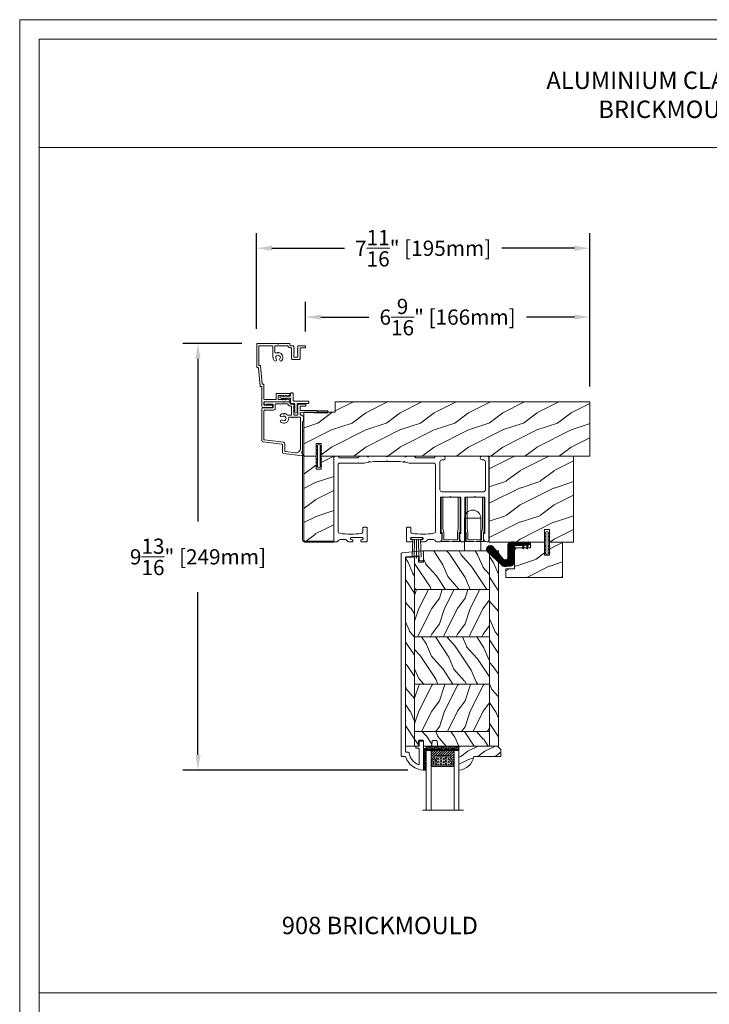
# Model space of a CAD drawing. Units: millimetres. Extents: x 130 to 570, y -34 to 173.
# Drawn here: x 200 to 216, y -15 to 8 of the extents above; entities that cross this region are included whole.
import ezdxf

# ---------------------------------------------------------------- set-up
doc = ezdxf.new("R2010")
doc.units = ezdxf.units.MM
doc.header["$MEASUREMENT"] = 0
doc.layers.get('0').update_dxf_attribs({"lineweight": 18})
doc.styles.add('Cotes', font='arial.ttf')
doc.dimstyles.new('1-1', dxfattribs={"dimscale": 0.03937, "dimtxt": 7, "dimasz": 7, "dimexe": 7, "dimexo": 7, "dimgap": 7, "dimtad": 0, "dimtih": 1, "dimtoh": 1, "dimzin": 0, "dimdsep": 46, "dimtxsty": 'Cotes', "dimcen": 0, "dimadec": 0, "dimazin": 0, "dimtfac": 1, "dimtofl": 0, "dimtmove": 0, "dimatfit": 3, "dimfxl": 0, "dimtolj": 1, "dimtzin": 0, "dimarcsym": 0})
pattern_1 = [(216.8699, (-523.9783, 12.7808), (44.999999, 30.000002), [7.5, -67.5]), (206.5651, (-514.978, 8.281), (-14.99999, -15.00002), [16.7705, -16.7705]), (198.4349, (-514.9783, 0.781), (-30.000007, -14.999976), [9.48684, -37.94733])]
pattern_2 = [(336.87, (-15.9904, -2.3038), (-48.48076, 23.97114), [7.5, -67.5]), (326.565, (-16.593, 7.7404), (20.4904, -5.49036), [16.7705, -16.7705]), (318.435, (-10.098, 11.4904), (27.99036, -18.48078), [9.4868, -37.9473])]

# ---------------------------------------------------------------- blocks, each defined once
blk = doc.blocks.new('D-072')
for points in [[(-0.71, 5.89, 1), (-0.54, 5.43), (0, 5.62), (0, 6.15)], [(2.11, 5.89, -1), (1.94, 5.43), (1.4, 5.62), (1.4, 6.15)], [(-0.71, 3.89, 1), (-0.54, 3.43), (0, 3.62), (0, 4.15)], [(-0.71, 1.89, 1), (-0.54, 1.43), (0, 1.62), (0, 2.15)], [(2.11, 3.89, -1), (1.94, 3.43), (1.4, 3.62), (1.4, 4.15)], [(2.11, 1.89, -1), (1.94, 1.43), (1.4, 1.62), (1.4, 2.15)], [(-0.71, -1.89, -1), (-0.54, -1.43), (0, -1.62), (0, -2.15)], [(-0.71, -3.89, -1), (-0.54, -3.43), (0, -3.62), (0, -4.15)], [(-0.71, -5.89, -1), (-0.54, -5.43), (0, -5.62), (0, -6.15)], [(2.11, -1.89, 1), (1.94, -1.43), (1.4, -1.62), (1.4, -2.15)], [(2.11, -3.89, 1), (1.94, -3.43), (1.4, -3.62), (1.4, -4.15)], [(2.11, -5.89, 1), (1.94, -5.43), (1.4, -5.62), (1.4, -6.15)]]:
    blk.add_hatch(color=256).paths.add_polyline_path(points)
for points in [[(0, 6.15), (-0.71, 5.89, 1), (-0.54, 5.43), (0, 5.62)], [(1.4, 5.62), (1.94, 5.43, 1), (2.11, 5.89), (1.4, 6.15)], [(0, 4.15), (-0.71, 3.89, 1), (-0.54, 3.43), (0, 3.62)], [(0, 2.15), (-0.71, 1.89, 1), (-0.54, 1.43), (0, 1.62)], [(1.4, 3.62), (1.94, 3.43, 1), (2.11, 3.89), (1.4, 4.15)], [(1.4, 1.62), (1.94, 1.43, 1), (2.11, 1.89), (1.4, 2.15)], [(0, -2.15), (-0.71, -1.89, -1), (-0.54, -1.43), (0, -1.62)], [(0, -4.15), (-0.71, -3.89, -1), (-0.54, -3.43), (0, -3.62)], [(0, -6.15), (-0.71, -5.89, -1), (-0.54, -5.43), (0, -5.62)], [(1.4, -1.62), (1.94, -1.43, -1), (2.11, -1.89), (1.4, -2.15)], [(1.4, -3.62), (1.94, -3.43, -1), (2.11, -3.89), (1.4, -4.15)], [(1.4, -5.62), (1.94, -5.43, -1), (2.11, -5.89), (1.4, -6.15)]]:
    blk.add_lwpolyline(points, format="xyb")
blk.add_lwpolyline([(1.4, -6.15, -1), (0, -6.15), (0, 6.15, -1), (1.4, 6.15)], format="xyb", close=True)
blk = doc.blocks.new('PB-011')
at = {"lineweight": 15}
blk.add_lwpolyline([(67.09, -13, 0.431265), (67.39, -12.68, 0.303188), (59.8, -2.63, -0.319055), (59.46, -2.15), (59.46, -0.5, 0.414214), (58.96, 0), (-58.96, 0, 0.388879), (-59.46, -0.46), (-60.51, -12.46, 0.440011), (-60.01, -13), (-55.31, -13, 0.414214), (-54.81, -12.5), (-54.81, -11, 0.414214), (-55.31, -10.5), (-57.28, -10.5, -0.440011), (-57.78, -9.96), (-57.17, -2.96, -0.388879), (-56.67, -2.5), (56.46, -2.5, -0.414214), (56.96, -3), (56.96, -4.1, 0.370863), (57.39, -4.59, -0.257712), (64.17, -9.8, -0.540622), (63.71, -10.5), (55.15, -10.5, -0.414214), (54.65, -10), (54.65, -9, 0.414214), (54.15, -8.5), (53.95, -8.5, 0.414214), (53.45, -9), (53.45, -10, -0.414214), (52.95, -10.5), (50.95, -10.5, 0.414214), (50.45, -11), (50.45, -12.5, 0.414214), (50.95, -13)], format="xyb", close=True, dxfattribs=at).dxf.unprotected_set("ltscale", 0)
blk = doc.blocks.new('PB-024')
h = blk.add_hatch()
h.set_pattern_fill('WOOD1', color=256, scale=15, angle=120, style=0, pattern_type=2)
h.set_pattern_definition([(336.8699, (214.3102, 7.977), (-48.480763, 23.97114), [7.5, -67.5]), (326.565, (213.7073, 18.021), (20.4904, -5.49036), [16.7705, -16.7705]), (318.435, (220.2025, 21.771), (27.99036, -18.48078), [9.4868, -37.9473])])
h.paths.add_polyline_path([(114, 0), (0, 0), (0, -5.25), (114, -5.25)])
h = blk.add_hatch()
h.set_pattern_fill('WOOD1', color=256, scale=15, angle=120, style=0, pattern_type=2)
h.set_pattern_definition(pattern_2)
edge = h.paths.add_edge_path()
edge.add_line((8.6, -5.25), (0, -5.25))
edge.add_line((0, -5.25), (0, -35.07))
edge.add_arc((0.5, -35.07), 0.5, 180, 270)
edge.add_line((0.5, -35.57), (2.8, -35.77))
edge.add_arc((2.8, -36.27), 0.5, 0, 90, ccw=False)
edge.add_line((3.3, -36.27), (3.3, -38.27))
edge.add_arc((2.8, -38.27), 0.5, -80.06052, 0, ccw=False)
edge.add_line((2.89, -38.76), (0.41, -38.98))
edge.add_arc((0.5, -39.47), 0.5, 99.93948, 180)
edge.add_line((0, -39.47), (0, -43.75))
edge.add_line((0, -43.75), (2.87, -43.75))
edge.add_arc((2.87, -44.25), 0.5, 0, 90, ccw=False)
edge.add_line((3.37, -44.25), (3.37, -46.25))
edge.add_arc((2.87, -46.25), 0.5, 270, 360, ccw=False)
edge.add_line((2.87, -46.75), (0, -46.75))
edge.add_line((0, -46.75), (0, -48.95))
edge.add_line((0, -48.95), (8.6, -48.95))
edge.add_line((8.6, -48.95), (8.6, -5.25))
h = blk.add_hatch()
h.set_pattern_fill('WOOD1', color=256, scale=15, style=0, pattern_type=2)
h.set_pattern_definition(pattern_1)
h.paths.add_polyline_path([(36.2, -5.25), (8.6, -5.25), (8.6, -48.95), (36.2, -48.95)])
h = blk.add_hatch()
h.set_pattern_fill('WOOD1', color=256, scale=15, angle=120, style=0, pattern_type=2)
h.set_pattern_definition([(336.8699, (-95.1175, -147.6924), (-48.480763, 23.97114), [7.5, -67.5]), (326.565, (-95.7204, -137.648), (20.4904, -5.49036), [16.7705, -16.7705]), (318.435, (-89.225, -133.898), (27.99036, -18.48078), [9.48684, -37.9473])])
h.paths.add_polyline_path([(114, -5.25), (91.4, -5.25), (91.4, -48.95), (110.38, -48.95), (110.57, -46.75), (107.27, -46.75), (107.27, -43.75), (114, -43.75)])
h.paths.add_polyline_path([(63.8, -5.25), (36.2, -5.25), (36.2, -48.95), (63.8, -48.95)])
h = blk.add_hatch()
h.set_pattern_fill('WOOD1', color=256, scale=15, style=0, pattern_type=2)
h.set_pattern_definition(pattern_1)
h.paths.add_polyline_path([(91.4, -5.25), (63.8, -5.25), (63.8, -48.95), (91.4, -48.95)])
h = blk.add_hatch()
h.set_pattern_fill('WOOD1', color=256, scale=15, angle=120, style=0, pattern_type=2)
h.set_pattern_definition(pattern_2)
h.paths.add_polyline_path([(109.46, -54.2, 0.414162), (109.96, -53.7), (110.38, -48.95), (0, -48.95), (0, -54.2)])
for p, q in [((8.6, -5.25), (8.6, -48.95)), ((36.2, -5.25), (36.2, -48.95)), ((63.8, -5.25), (63.8, -48.95)), ((91.4, -5.25), (91.4, -48.95)), ((0, -48.95), (110.38, -48.95))]:
    blk.add_line(p, q)
blk.add_lwpolyline([(114, -5.25), (114, 0), (0, 0), (0, -5.25)], close=True)
blk.add_lwpolyline([(3.37, -44.25, 0.414214), (2.87, -43.75), (0, -43.75), (0, -39.47, -0.414214), (0.5, -38.97), (2.8, -38.77, 0.414214), (3.3, -38.27), (3.3, -36.27, 0.414214), (2.8, -35.77), (0.5, -35.57, -0.414214), (0, -35.07), (0, -5.25), (114, -5.25), (114, -43.75), (107.27, -43.75), (107.27, -46.75), (110.57, -46.75), (109.96, -53.7, -0.414337), (109.46, -54.2), (0, -54.2), (0, -46.75), (2.87, -46.75, 0.414214), (3.37, -46.25)], format="xyb", close=True)
blk = doc.blocks.new('FS-002 - Rec')
h = blk.add_hatch()
h.set_pattern_fill('WOOD1', color=256, scale=20, angle=180, style=0, pattern_type=2)
h.set_pattern_definition([(36.87, (-8.3, -51.75), (-60, -40), [10, -90]), (26.565, (-20.3, -45.75), (20, 20.00003), [22.3607, -22.3607]), (18.435, (-20.3, -35.75), (40, 19.99997), [12.6491, -50.5964])])
h.paths.add_polyline_path([(-148.7, 0), (-148.7, -6), (-167, -6), (-167, -31.75), (-159.75, -31.75), (-159.75, -24.25), (-156.75, -24.25), (-156.75, -31.75), (-0.3, -31.75), (-0.3, 0)])
for p, q in [((0, 0), (-148.7, 0)), ((-148.7, 0), (-148.7, -6)), ((0, -31.75), (0, 0)), ((-148.7, -6), (-167, -6)), ((-167, -6), (-167, -31.75)), ((-159.75, -31.75), (-159.75, -24.25)), ((-159.75, -24.25), (-156.75, -24.25)), ((-156.75, -24.25), (-156.75, -31.75)), ((-167, -31.75), (-159.75, -31.75)), ((-156.75, -31.75), (0, -31.75))]:
    blk.add_line(p, q)
blk = doc.blocks.new('Rec Front Board')
blk.add_lwpolyline([(17.5, -64.35), (17.5, -65), (0.5, -65, -0.414214), (-0.65, -63.85), (-0.65, 0), (0, 0), (0, -63.85, 0.414214), (0.5, -64.35)], format="xyb", close=True)
blk = doc.blocks.new('FS-009')
blk.add_blockref('Rec Front Board', (117.45, 154.78))
blk = doc.blocks.new('FS-008')
h = blk.add_hatch()
h.set_pattern_fill('WOOD1', color=256, scale=20, angle=180, style=0, pattern_type=2)
h.set_pattern_definition([(36.87, (2.25, -2.5), (-60, -40), [10, -90]), (26.565, (-9.75, 3.5), (20, 20), [22.3607, -22.3607]), (18.435, (-9.75, 13.5), (40, 19.99997), [12.649, -50.5964])])
h.paths.add_polyline_path([(3, 0), (3, -7.5), (0, -7.5), (0, 0), (-7.25, 0), (-7.25, -49.5), (10.25, -49.5), (10.25, 0)])
blk.add_lwpolyline([(10.25, 0), (3, 0), (3, -7.5), (0, -7.5), (0, 0), (-7.25, 0), (-7.25, -49.5), (10.25, -49.5)], close=True)
blk = doc.blocks.new('V-004')
h = blk.add_hatch()
h.set_pattern_fill('EXM', color=256, scale=4, style=0, pattern_type=2)
h.set_pattern_definition([(153.435, (-25.4281, -37.6341), (3.999997, -4.000005), [0.89443, -8.04984]), (26.565, (-28.2281, -37.9141), (3.999997, 4.000005), [0.89443, -8.04984]), (0, (-27.428, -37.514), (4, 4), [0.8, -3.2]), (333.435, (-26.6281, -37.5141), (-3.999997, 4.000005), [0.89443, -8.04984]), (206.565, (-25.8281, -37.9141), (-3.999997, -4.000005), [0.89443, -8.04984]), (180, (-26.628, -38.314), (-4, -4), [0.8, -3.2]), (153.435, (-27.4281, -38.3141), (3.999997, -4.000005), [0.89443, -8.04984]), (26.565, (-26.2281, -38.5541), (3.999997, 4.000005), [0.89443, -8.04984]), (153.435, (-25.4281, -38.9541), (3.999997, -4.000005), [0.89443, -8.04984]), (26.565, (-28.2281, -39.2341), (3.999997, 4.000005), [0.89443, -8.04984]), (0, (-27.428, -38.834), (4, 4), [0.8, -3.2]), (333.435, (-26.6281, -38.8341), (-3.999997, 4.000005), [0.89443, -8.04984]), (206.565, (-25.8281, -39.2341), (-3.999997, -4.000005), [0.89443, -8.04984]), (180, (-26.628, -39.634), (-4, -4), [0.8, -3.2]), (153.435, (-27.4281, -39.6341), (3.999997, -4.000005), [0.89443, -8.04984]), (26.565, (-26.2281, -39.9141), (3.999997, 4.000005), [0.89443, -8.04984]), (153.435, (-25.4281, -40.3141), (3.999997, -4.000005), [0.89443, -8.04984]), (26.565, (-26.2281, -41.2341), (3.999997, 4.000005), [0.89443, -8.04984]), (26.565, (-28.2281, -40.5541), (3.999997, 4.000005), [0.89443, -8.04984]), (0, (-27.428, -40.154), (4, 4), [0.8, -3.2]), (333.435, (-26.6281, -40.1541), (-3.999997, 4.000005), [0.89443, -8.04984]), (206.565, (-25.8281, -40.5541), (-3.999997, -4.000005), [0.89443, -8.04984]), (180, (-26.628, -40.954), (-4, -4), [0.8, -3.2]), (153.435, (-27.4281, -40.9541), (3.999997, -4.000005), [0.89443, -8.04984]), (0, (-29.428, -40.834), (4, 4), [0.8, -3.2]), (333.435, (-28.6281, -40.8341), (-3.999997, 4.000005), [0.89443, -8.04984]), (0, (-29.428, -39.514), (4, 4), [0.8, -3.2]), (333.435, (-28.6281, -39.5141), (-3.999997, 4.000005), [0.89443, -8.04984]), (206.565, (-27.8281, -39.9141), (-3.999997, -4.000005), [0.89443, -8.04984]), (180, (-28.628, -40.314), (-4, -4), [0.8, -3.2]), (0, (-29.428, -38.154), (4, 4), [0.8, -3.2]), (333.435, (-28.6281, -38.1541), (-3.999997, 4.000005), [0.89443, -8.04984]), (206.565, (-27.8281, -38.5541), (-3.999997, -4.000005), [0.89443, -8.04984]), (180, (-28.628, -38.954), (-4, -4), [0.8, -3.2]), (206.565, (-27.8281, -37.2341), (-3.999997, -4.000005), [0.89443, -8.04984]), (180, (-28.628, -37.634), (-4, -4), [0.8, -3.2])])
h.paths.add_polyline_path([(8.87, -0.09, 0.414214), (9.37, 0.41), (9.37, 1.41, 0.414214), (8.87, 1.91), (-9.13, 1.91, 0.414214), (-9.63, 1.41), (-9.63, 0.41, 0.414214), (-9.13, -0.09)])
blk.add_lwpolyline([(-9.63, 1.41, -0.414214), (-9.13, 1.91), (8.87, 1.91, -0.414214), (9.37, 1.41), (9.37, 0.41, -0.414214), (8.87, -0.09), (-9.13, -0.09, -0.414214), (-9.63, 0.41)], format="xyb", close=True)
blk = doc.blocks.new('V-006')
h = blk.add_hatch()
h.set_pattern_fill('GRAVEL', color=256, scale=0.075, style=0)
h.set_pattern_definition([(228.0128, (-26.72399, -53.63578), (-15.24001295, -17.14502107), [0.25629, -25.372875]), (184.9697, (-26.89544, -53.826285), (22.86003698, 1.90498656), [0.439804, -43.5405]), (132.5104, (-27.33359, -53.86438), (19.04998614, -20.95502047), [0.31011, -30.701025]), (267.2737, (-28.07654, -54.340635), (1.90499173, 38.09998774), [0.400504, -39.6498]), (292.8337, (-28.09559, -54.740685), (-9.52502704, 22.860013), [0.392726, -38.87985]), (357.2737, (-27.94319, -55.102635), (-38.09998774, 1.90499173), [0.400504, -39.6498]), (37.6942, (-27.54314, -55.121685), (-24.765015646, -19.04998302), [0.529645, -52.434825]), (72.2553, (-27.12404, -54.797835), (13.335026674, 41.910012155), [0.50004, -49.503975]), (121.4296, (-26.97164, -54.321585), (-15.24000393, 24.76497087), [0.40186, -39.784125]), (175.2364, (-27.18119, -53.97868), (20.95498354, -1.90498212), [0.458785, -22.480425]), (222.3974, (-27.63839, -53.940585), (-22.86000069, -20.95497274), [0.593309, -58.7376]), (138.8141, (-26.19059, -54.35968), (-13.3349915, 11.4299824), [0.202504, -20.04795]), (171.4692, (-26.34299, -54.22633), (24.7649622, -3.8100096), [0.38526, -38.14095]), (225, (-26.724, -54.1692), (-3e-16, -1.905), [0.269407, -2.42467]), (203.1986, (-26.85734, -53.94058), (9.5250321, 3.8100167), [0.14508, -14.36295]), (291.8014, (-26.9907, -53.99773), (-1.9050013, 5.7150037), [0.205175, -10.0536]), (30.9638, (-26.9145, -54.18823), (5.714994, 3.810003), [0.33324, -10.774725]), (161.5651, (-26.62874, -54.0168), (3.810002, -1.904997), [0.240965, -5.783175]), (16.3895, (-28.09559, -53.99773), (19.05001051, 5.71498811), [0.337566, -33.4191]), (70.3462, (-27.77174, -53.90248), (-7.61997877, -20.95497037), [0.2832, -28.03665]), (293.1986, (-26.62874, -53.63578), (-3.8100167, 9.5250321), [0.29016, -14.2179]), (343.6105, (-26.51444, -53.90248), (-19.05001051, 5.71498811), [0.337566, -33.4191]), (339.444, (-28.0956, -55.17883), (-9.5250118, 3.8099954), [0.325526, -15.950775]), (294.7751, (-27.79079, -55.29313), (-9.5249778, 20.95499027), [0.272754, -27.0027]), (66.8014, (-26.6097, -55.54078), (3.8100167, 9.5250321), [0.29016, -14.2179]), (17.354, (-26.49539, -55.27408), (-24.76500134, -7.6199885), [0.319337, -31.6143]), (69.444, (-27.54314, -55.54078), (-3.8099954, -9.5250118), [0.162764, -16.1136]), (101.3099, (-26.724, -55.5408), (-1.9049906, 7.6199756), [0.097136, -9.6165]), (165.9638, (-26.74304, -55.44553), (5.715004, -1.9049967), [0.392726, -7.461787]), (186.009, (-27.12404, -55.35028), (19.04997191, 1.90499555), [0.36395, -36.03105]), (303.6901, (-26.9145, -54.3597), (-1.9050007, 3.8099963), [0.274743, -6.593835]), (353.1572, (-26.76209, -54.588285), (32.38501339, -3.81001706), [0.479668, -47.487]), (60.9454, (-26.28584, -54.64543), (-7.6199823, -13.3349682), [0.19613, -19.41705]), (90, (-26.1906, -54.474), (-1.905, 1.905), [0.1143, -1.7907]), (120.2564, (-27.16214, -55.29313), (7.61998385, -13.33499327), [0.26465, -26.200425]), (48.0128, (-27.29549, -55.06453), (15.24001295, 17.14502107), [0.512582, -25.1166]), (0, (-26.9526, -54.6835), (1.905, 1.905), [0.4953, -1.4097]), (325.3048, (-26.45729, -54.68353), (-19.049967, 13.33500127), [0.301208, -29.819475]), (254.0546, (-26.20964, -54.85498), (-1.9050049, -7.6200182), [0.27737, -13.591275]), (207.646, (-26.28584, -55.121685), (-36.19498729, -19.05001198), [0.45161, -44.709375]), (175.4261, (-26.68589, -55.331235), (-24.7650057, 1.90499078), [0.477772, -47.29935]), (175.4261, (-26.68589, -55.331235), (-24.7650057, 1.90499078), [0.477772, -47.29935])])
h.paths.add_polyline_path([(6.3565, 0), (6.3565, 1.6), (-6.3565, 1.6), (-6.3565, 0)])
blk.add_line((-6.3565, 0), (-6.3565, 1.6))
blk.add_lwpolyline([(-6.3565, 0), (-6.3565, 1.6), (6.3565, 1.6), (6.3565, 0)], close=True)
blk = doc.blocks.new('V-033')
h = blk.add_hatch()
h.set_pattern_fill('ANSI31', color=256, scale=8, style=0)
h.set_pattern_definition([(45, (-478.406, -84.2616), (-0.7071068, 0.7071068), [])])
edge = h.paths.add_edge_path()
edge.add_line((3.4, 7.45), (2.8, 7.45))
edge.add_line((2.8, 7.45), (2.8, 0))
edge.add_line((2.8, 0), (16.2, 0))
edge.add_line((16.2, 0), (16.2, 7.45))
edge.add_line((16.2, 7.45), (15.6, 7.45))
edge.add_line((15.6, 7.45), (15.6, 5.98))
edge.add_arc((15.3, 5.98), 0.3, -81.15012, 0, ccw=False)
edge.add_arc((15.6, 4.05), 1.65, 98.84988, 180)
edge.add_line((13.95, 4.05), (13.95, 3.25))
edge.add_arc((13.65, 3.25), 0.3, 270, 360, ccw=False)
edge.add_line((13.65, 2.95), (5.35, 2.95))
edge.add_arc((5.35, 3.25), 0.3, 180, 270, ccw=False)
edge.add_line((5.05, 3.25), (5.05, 4.05))
edge.add_arc((3.4, 4.05), 1.65, 0, 81.15012)
edge.add_arc((3.7, 5.98), 0.3, 180, 261.15012, ccw=False)
edge.add_line((3.4, 5.98), (3.4, 7.45))
h = blk.add_hatch()
h.set_pattern_fill('HEX', color=256, scale=4, style=0)
h.set_pattern_definition([(0, (-459.4386, -84.2616), (0, 0.8660254), [0.5, -1]), (120, (-459.4386, -84.2616), (-0.75, -0.4330127), [0.5, -1]), (60, (-458.9386, -84.2616), (-0.75, 0.4330127), [0.5, -1])])
edge = h.paths.add_edge_path()
edge.add_line((5.9, 3.8), (5.9, 4.05))
edge.add_arc((3.4, 4.05), 2.5, 360, 430.12313)
edge.add_line((4.25, 6.4), (4.25, 8.6))
edge.add_line((4.25, 8.6), (14.75, 8.6))
edge.add_line((14.75, 8.6), (14.75, 6.4))
edge.add_arc((15.6, 4.05), 2.5, 109.87687, 180)
edge.add_line((13.1, 4.05), (13.1, 3.8))
edge.add_line((13.1, 3.8), (5.9, 3.8))
at = {"ltscale": 1.5}
blk.add_line((-2.7, 34.8), (21.22, 34.8), dxfattribs=at)
for points in [[(2.8, 34.8), (2.8, 0), (0, 0), (0, 34.8)], [(19, 34.8), (19, 0), (16.2, 0), (16.2, 34.8)], [(3.4, 7.45), (2.8, 7.45), (2.8, 0), (16.2, 0), (16.2, 7.45), (15.6, 7.45)]]:
    blk.add_lwpolyline(points)
for points in [[(3.4, 7.45), (2.8, 7.45), (2.8, 0), (16.2, 0), (16.2, 7.45), (15.6, 7.45), (15.6, 5.98, -0.369664), (15.35, 5.68, 0.369664), (13.95, 4.05), (13.95, 3.25, -0.414214), (13.65, 2.95), (5.35, 2.95, -0.414214), (5.05, 3.25), (5.05, 4.05, 0.369664), (3.65, 5.68, -0.369664), (3.4, 5.98)], [(5.35, 2.95, -0.414214), (5.05, 3.25), (5.05, 4.05, 0.369664), (3.65, 5.68, -0.369664), (3.4, 5.98), (3.4, 9.15, -0.414214), (3.7, 9.45), (15.3, 9.45, -0.414214), (15.6, 9.15), (15.6, 5.98, -0.369664), (15.35, 5.68, 0.369664), (13.95, 4.05), (13.95, 3.25, -0.414214), (13.65, 2.95)], [(5.9, 3.8), (5.9, 4.05, 0.31589), (4.25, 6.4), (4.25, 8.6), (14.75, 8.6), (14.75, 6.4, 0.31589), (13.1, 4.05), (13.1, 3.8)]]:
    blk.add_lwpolyline(points, format="xyb", close=True)
for points in [[(2.91, 7.45), (3.29, 7.45), (3.29, 9.45), (2.91, 9.45)], [(16.09, 7.45), (15.71, 7.45), (15.71, 9.45), (16.09, 9.45)]]:
    blk.add_lwpolyline(points, close=True)
blk = doc.blocks.new('D-086')
h = blk.add_hatch()
h.set_pattern_fill('WOOD1', color=256, scale=10, style=0, pattern_type=2)
h.set_pattern_definition([(216.8699, (-335.2539, -33.65), (29.999999, 20.000001), [5, -45]), (206.5651, (-329.254, -36.65), (-9.99999, -10.000013), [11.18034, -11.18034]), (198.4349, (-329.254, -41.65), (-20.000004, -9.999984), [6.32456, -25.29822])])
edge = h.paths.add_edge_path()
edge.add_line((-22.5, 0), (0, 0))
edge.add_line((0, 0), (0, 14.03))
edge.add_arc((0.54, 4.7), 9.34, 93.30502, 171.39183)
edge.add_line((-8.7, 6.1), (-24.5, 6.1))
edge.add_line((-24.5, 6.1), (-24.5, 2))
edge.add_line((-24.5, 2), (-22.5, 0))
blk.add_lwpolyline([(-22.5, 0), (0, 0), (0, 14.03, 0.354545), (-8.7, 6.1), (-24.5, 6.1), (-24.5, 2)], format="xyb", close=True)
blk = doc.blocks.new('FS-005')
h = blk.add_hatch()
h.set_pattern_fill('WOOD1', color=256, scale=20, angle=180, style=0, pattern_type=2)
h.set_pattern_definition([(36.8699, (-135800.748, -18691.1526), (-59.99999836, -40.00000247), [10, -90]), (26.5651, (-135812.748, -18685.153), (19.99998316, 20.0000262), [22.36068, -22.36068]), (18.4349, (-135812.748, -18675.1526), (40.0000087, 19.99996806), [12.64912, -50.59644])])
h.paths.add_polyline_path([(-20.6, -3.2), (-11.1, -3.2), (-11.1, 0), (-3, 0), (-3, -7.5), (0, -7.5), (0, 0), (7.5, 0), (7.5, -16.5), (7.5, -20.5), (-25.6, -20.5), (-25.6, -15.5), (-20.6, -15.5)])
blk.add_lwpolyline([(7.5, -20.5), (-25.6, -20.5), (-25.6, -15.5), (-20.6, -15.5), (-20.6, -3.2), (-11.1, -3.2), (-11.1, 0), (-3, 0), (-3, -7.5), (0, -7.5), (0, 0), (7.5, 0), (7.5, -16.5)], close=True)
blk = doc.blocks.new('CF-068')
for p, q in [((-2.69, 11.59), (-2.21, 1.07)), ((-1.46, 11.59), (-1.26, 1.11)), ((-0.1, 1.16), (-0.1, 12.16)), ((-0.1, 1.16), (-0.1, 11.59)), ((1.2, 11.59), (1.05, 1.11)), ((2.49, 11.59), (2.21, 1.07)), ((-0.1, 1.16), (-3.45, 1.03)), ((-3.45, 1.03), (-3.15, 0)), ((-3.36, 1.17), (-2.56, 1.45)), ((3.15, 0), (-3.15, 0)), ((-3.15, 0), (3.15, 0)), ((-2.3, 1.83), (-2.3, 2.1)), ((3.36, 1.03), (-0.1, 1.16)), ((2.3, 2.1), (2.3, 1.83)), ((2.56, 1.45), (3.36, 1.17)), ((3.15, 0), (3.36, 1.03))]:
    blk.add_line(p, q)
blk.add_arc((2.7, 1.83), 0.4, 180, 250)
blk = doc.blocks.new('D-007')
for points in [[(0.18, -12, -0.84045), (-0.04, -12.74), (-11.13, -11.38, -0.378866), (-11.7, -10.73), (-11.7, -6.52, 0.384203), (-12.24, -5.93), (-23.13, -4.64, -0.384203), (-23.85, -3.85), (-23.85, 14.43, -0.414214), (-23.05, 15.23), (-17.88, 15.23, 0.414214), (-17.28, 15.83), (-17.28, 16.99, 0.344238), (-17.66, 17.47), (-20.87, 17.48, 0.3902), (-21.17, 17.2, -0.505766), (-21.45, 17.03), (-22.27, 17.37, -0.305321), (-22.58, 17.83), (-22.58, 18.28, -0.414214), (-22.08, 18.78), (-11.48, 18.78, -0.198912), (-11.31, 18.7), (-11.13, 18.53, 0.414214), (-10.85, 18.53), (-10.68, 18.7, -0.198912), (-10.5, 18.78), (-7.75, 18.78, -0.414214), (-7.45, 18.48), (-7.45, 17.82, 0.170626), (-7.42, 17.73, 0.240371), (-6.85, 17.48), (-5.45, 17.48, -0.414214), (-5.15, 17.18), (-5.15, 16.76, 0.117306), (-5.13, 16.69), (-4.91, 16.25, -0.403953), (-5, 15.99, 0.220674), (-5.15, 15.79, 0.168278), (-5.13, 15.69), (-4.91, 15.25, -0.403953), (-5, 14.99, 0.220674), (-5.15, 14.79, 0.168278), (-5.13, 14.69), (-4.91, 14.25, -0.403953), (-5, 13.99, 0.220674), (-5.15, 13.79, 0.168278), (-5.13, 13.69), (-4.91, 13.25, -0.403953), (-5, 12.99, 0.273678), (-5.15, 12.73), (-5.15, 11.38, 0.414214), (-4.85, 11.08), (-3.05, 11.08, 0.414214), (-2.75, 11.38), (-2.75, 12.73, 0.273678), (-2.91, 12.99, -0.403953), (-2.99, 13.25), (-2.77, 13.69, 0.168278), (-2.76, 13.79, 0.220674), (-2.91, 13.99, -0.403953), (-2.99, 14.25), (-2.77, 14.69, 0.168278), (-2.76, 14.79, 0.220674), (-2.91, 14.99, -0.403953), (-2.99, 15.25), (-2.77, 15.69, 0.168278), (-2.76, 15.79, 0.220674), (-2.91, 15.99, -0.403953), (-2.99, 16.25), (-2.77, 16.69, 0.117306), (-2.75, 16.76), (-2.75, 17.18, -0.414214), (-2.45, 17.48), (1.35, 17.48, -0.414214), (1.95, 16.88), (1.95, 16.81, -0.414214), (1.35, 16.21), (-1.18, 16.21, 0.414214), (-1.48, 15.91), (-1.48, 14.09, 0.409111), (-1.19, 13.79), (8.28, 13.62, -0.198912), (8.46, 13.55), (8.62, 13.38, 0.414214), (8.9, 13.37), (9.08, 13.54, -0.198912), (9.25, 13.61), (14.2, 13.52, -0.414214), (14.79, 12.91), (14.79, 12.84, -0.414214), (14.18, 12.25), (-1.18, 12.52, 0.414214), (-1.48, 12.22), (-1.48, 11.68, 0.414214), (-0.88, 11.08), (-0.6, 11.08, -0.341999), (-0.02, 10.63, 0.341999), (0.17, 10.48), (0.4, 10.48), (0.4, 7.48), (0.2, 7.48, 0.414214), (0, 7.28), (0, -9.74, -0.210042), (-0.1, -9.96, 0.524065)], [(-10.18, -10.18), (-4.1, -10.93, 0.450467), (-1.3, -8.45), (-1.3, 9.21, 0.414214), (-1.9, 9.81), (-3.5, 9.81, 0.341999), (-3.69, 9.66, -0.774597), (-4.08, 9.66, 0.341999), (-4.27, 9.81), (-5.5, 9.81, 0.341999), (-5.69, 9.66, -0.774597), (-6.08, 9.66, 0.341999), (-6.27, 9.81), (-7.87, 9.81, 0.454272), (-8.17, 9.47, -0.674109), (-12.76, 6.85, -1), (-11.83, 8.03, 2.060023), (-11.83, 10.15, -1), (-12.76, 11.33, -0.124116), (-11.48, 11.89, -0.244295), (-11.26, 11.82), (-11.14, 11.69, 0.414214), (-10.85, 11.69), (-10.72, 11.82, -0.244295), (-10.5, 11.89, -0.148245), (-9.03, 11.15, 0.192761), (-8.85, 11.08), (-6.72, 11.08, 0.414214), (-6.42, 11.38), (-6.42, 15.91, 0.435632), (-6.74, 16.21, -0.311175), (-8.66, 17.33, 0.291386), (-8.93, 17.51), (-15.71, 17.51, 0.414214), (-16.01, 17.21), (-16.01, 14.96, -0.414214), (-17.01, 13.96), (-21.98, 13.96, 0.414214), (-22.58, 13.36), (-22.58, -3.13, 0.390067), (-22.31, -3.43), (-11.28, -4.75, -0.379786), (-10.4, -5.74), (-10.4, -9.93, 0.378866)]]:
    blk.add_lwpolyline(points, format="xyb", close=True)
blk = doc.blocks.new('CF-020')
h = blk.add_hatch()
h.set_pattern_fill('HEX', color=256, scale=2, style=0)
h.set_pattern_definition([(0, (-43.30355, -43.50562), (0, 0.4330127), [0.25, -0.5]), (120, (-43.30355, -43.50562), (-0.375, -0.2165064), [0.25, -0.5]), (60, (-43.05355, -43.50562), (-0.375, 0.2165064), [0.25, -0.5])])
h.paths.add_polyline_path([(-12.4, 8.01), (-12.4, 0.67, 0.074237), (-12.39, 0.6), (-12.39, 0.6, -0.074242), (-12.4, 0.67), (-12.4, 8.01, 0.69054), (-15.31, 9.42), (-21.54, 1.89, -0.915232), (-24.45, 4.74), (-15.97, 12.52, -0.110441), (-14.89, 13.05, -0.100064), (-13.36, 13.1), (-10.84, 12.76), (-10.38, 12.61, -0.257913), (-8.99, 10.72), (-8.99, 1.87, 0.205333), (-8.58, 1.16, 0.096707), (-7.63, 0.75), (-3.83, 0.75), (-3.83, 0.85), (-7.04, 0.85, -0.161476), (-8.49, 1.28, -0.231989), (-8.84, 1.97), (-8.84, 10.72, 0.31681), (-10.82, 12.92), (-13.34, 13.26, 0.10003), (-14.93, 13.21, 0.146213), (-16.38, 12.37), (-24.56, 4.86, 0.923846), (-21.43, 1.78), (-15.2, 9.3, -0.692197), (-12.57, 8.02), (-12.57, 0.65, 0.070464), (-12.56, 0.58, 0.332869), (-10.73, -0.8), (-8.75, -0.76, 0.054003), (-6.75, -0.34), (-6.29, -0.19, -0.111408), (-5.71, -0.1), (-3.83, -0.1), (-3.83, 0), (-10.63, 0, -0.414214), (-10.87, 0.25), (-10.87, 4.49), (-10.25, 4.49), (-10.25, 1.37, 0.414214), (-9.62, 0.75), (-7.63, 0.75, -0.096707), (-8.58, 1.16, -0.205333), (-8.99, 1.87), (-8.99, 10.72, 0.257913), (-10.38, 12.61), (-10.84, 12.76), (-13.36, 13.1, 0.100064), (-14.89, 13.05, 0.110441), (-15.97, 12.52), (-24.45, 4.74, 0.915232), (-21.54, 1.89), (-15.31, 9.42, -0.69054)])
at = {"ltscale": 10}
h = blk.add_hatch(dxfattribs=at)
h.set_pattern_fill('ANSI31', color=256, scale=2.5, style=0)
h.set_pattern_definition([(135, (-52.308, -64.25286), (0.2209709, 0.2209709), [])])
h.paths.add_polyline_path([(-1.16, 3.06), (-1.77, 2.96), (-1.38, 0.75), (-0.75, 0.75)])
h.paths.add_polyline_path([(-3.52, 3.06), (-4.14, 2.96), (-3.75, 0.75), (-3.12, 0.75)])
h.paths.add_polyline_path([(-3.9, -0.88), (-3.29, -0.99), (-3.12, 0), (-3.75, 0)])
at = {"lineweight": 30}
for points in [[(-3.83, 0), (-3.83, -0.1), (-5.71, -0.1, 0.111408), (-6.29, -0.19), (-6.75, -0.34, -0.054003), (-8.75, -0.76), (-10.73, -0.8, -0.332869), (-12.56, 0.58, -0.070464), (-12.57, 0.65), (-12.57, 8.02, 0.692197), (-15.2, 9.3), (-21.43, 1.78, -0.923846), (-24.56, 4.86), (-16.38, 12.37, -0.146213), (-14.93, 13.21, -0.10003), (-13.34, 13.26), (-10.82, 12.92, -0.31681), (-8.84, 10.72), (-8.84, 1.97, 0.231989), (-8.49, 1.28, 0.161476), (-7.04, 0.85), (-3.83, 0.85), (-3.83, 0.75)], [(-7.63, 0.75, -0.096707), (-8.58, 1.16, -0.205333), (-8.99, 1.87), (-8.99, 10.72, 0.257913), (-10.38, 12.61), (-10.84, 12.76), (-13.36, 13.1, 0.100064), (-14.89, 13.05, 0.110441), (-15.97, 12.52), (-24.45, 4.74, 0.915232), (-21.54, 1.89), (-15.31, 9.42, -0.69054), (-12.4, 8.01), (-12.4, 0.67, 0.074237), (-12.39, 0.6, 0.328155), (-10.74, -0.63), (-8.75, -0.6, 0.053336), (-6.8, -0.18)]]:
    blk.add_lwpolyline(points, format="xyb", dxfattribs=at)
at = {"lineweight": 40}
blk.add_lwpolyline([(-10.25, 4.49), (-10.87, 4.49), (-10.87, 0.25, 0.414214), (-10.63, 0), (-1.5, 0, 2.414214), (-0.75, 0.75), (-9.62, 0.75, -0.414214), (-10.25, 1.37)], format="xyb", close=True, dxfattribs=at)
for points in [[(-3.12, 0.75), (-3.52, 3.06), (-4.14, 2.96), (-3.75, 0.75)], [(-1.38, 0.75), (-1.77, 2.96), (-1.16, 3.06), (-0.75, 0.75)], [(-3.12, 0), (-3.29, -0.99), (-3.9, -0.88), (-3.75, 0)]]:
    blk.add_lwpolyline(points)
blk = doc.blocks.new('FS-006')
h = blk.add_hatch()
h.set_pattern_fill('WOOD1', color=256, scale=20, angle=90, style=0, pattern_type=2)
h.set_pattern_definition([(306.8699, (-18725.5695, 135638.1757), (-40.00000247, 59.99999836), [10, -90]), (296.5651, (-18719.5695, 135650.176), (20.0000262, -19.99998316), [22.36068, -22.36068]), (288.4349, (-18709.5695, 135650.176), (19.99996806, -40.0000087), [12.64912, -50.59644])])
h.paths.add_polyline_path([(-50.2, -35.3), (-50.2, -49.3), (-50.2, -37.74), (-50.2, -49.3), (0, -49.3), (0, 0), (-50.2, 0), (-50.2, -32.3), (-42.7, -32.3), (-42.7, -35.3)])
blk.add_lwpolyline([(-50.2, -35.3), (-50.2, -49.3), (-50.2, -37.74), (-50.2, -49.3), (0, -49.3), (0, 0), (-50.2, 0), (-50.2, -32.3), (-42.7, -32.3), (-42.7, -35.3)], close=True)
blk = doc.blocks.new('FS-007')
blk.add_lwpolyline([(-163.08, 81.98), (-163.08, 103.04), (-157.57, 103.04), (-157.17, 103.44), (-156.77, 103.04), (-151.25, 103.04), (-151.25, 81.98), (-152.13, 81.98), (-152.13, 79.01, 0.414207), (-150.13, 77.01), (-148.97, 77.01), (-148.97, 126.02, 0.389082), (-149.88, 127.01), (-153.14, 127.01, 0.814322), (-153.13, 124.81), (-151.97, 124.81, -0.414214), (-150.97, 123.81), (-150.97, 107.29, -0.414214), (-151.97, 106.29), (-176.5, 106.3, -0.414214), (-177.5, 107.3), (-177.5, 123.81, -0.414214), (-176.5, 124.81), (-175.34, 124.81, 0.814322), (-175.33, 127.01), (-180.07, 127.01, 0.414214), (-180.57, 126.51, -0.414214), (-181.07, 126.01), (-191.36, 126.01, -0.198912), (-191.71, 126.16), (-192.42, 126.86, 0.198912), (-192.77, 127.01), (-197.17, 127.01, -1), (-197.97, 127.01), (-208.17, 127.01), (-208.57, 126.61), (-208.97, 127.01), (-219.17, 127.01, -1), (-219.97, 127.01), (-224.36, 127.01, 0.198912), (-224.71, 126.86), (-225.42, 126.16, -0.198912), (-225.77, 126.01), (-236.07, 126.01, -0.414214), (-236.57, 126.51, 0.414214), (-237.07, 127.01), (-238.57, 127.01, 0.414214), (-239.57, 126.01), (-239.57, 78.01, 0.414214), (-238.57, 77.01), (-237.98, 77.01, 0.198912), (-237.27, 77.3), (-236.56, 78.02, -0.198912), (-235.85, 78.31), (-232.78, 78.31, -0.198912), (-232.07, 78.02), (-231.36, 77.3, 0.198912), (-230.65, 77.01), (-228.87, 77.01, 0.414214), (-228.37, 77.51), (-228.37, 77.78, 0.315299), (-228.63, 78.16), (-229.42, 78.45, -0.8391), (-229.22, 79.61), (-222.92, 79.61, -0.8391), (-222.71, 78.45), (-223.5, 78.16, 0.315299), (-223.77, 77.78), (-223.77, 77.51, 0.414214), (-223.27, 77.01), (-220.57, 77.01, 0.414214), (-220.07, 77.51), (-220.07, 85.01, 0.414214), (-220.57, 85.51), (-222.07, 85.51, 0.414214), (-222.57, 85.01), (-222.57, 82.95, -0.371822), (-223.42, 81.96, -0.076048), (-236.12, 82.02, -0.369016), (-236.97, 83.01), (-236.97, 122.01, -0.414214), (-235.97, 123.01), (-221.72, 123.01), (-219.15, 123.46, -1), (-218.36, 123.6), (-216.11, 124, -0.043822), (-216.02, 124.01), (-208.97, 124.01), (-208.57, 124.41), (-208.17, 124.01), (-201.11, 124.01, -0.043822), (-201.02, 124), (-198.77, 123.6, -1), (-197.98, 123.46), (-195.42, 123.01), (-181.17, 123.01, -0.414214), (-180.17, 122.01), (-180.17, 92.49, 1), (-180.17, 91.99), (-180.17, 83.01, -0.369016), (-181.01, 82.02, -0.076048), (-193.71, 81.96, -0.371822), (-194.57, 82.95), (-194.57, 85.01, 0.414214), (-195.07, 85.51), (-196.57, 85.51, 0.414214), (-197.07, 85.01), (-197.07, 77.51, 0.414214), (-196.57, 77.01), (-193.87, 77.01, 0.414214), (-193.37, 77.51), (-193.37, 77.78, 0.315299), (-193.63, 78.16), (-194.42, 78.45, -0.8391), (-194.22, 79.61), (-187.92, 79.61, -0.8391), (-187.71, 78.45), (-188.5, 78.16, 0.315299), (-188.77, 77.78), (-188.77, 77.51, 0.414214), (-188.27, 77.01), (-186.48, 77.01, 0.198912), (-185.77, 77.3), (-185.06, 78.02, -0.198912), (-184.35, 78.31), (-181.28, 78.31, -0.198912), (-180.57, 78.02), (-179.86, 77.3, 0.198912), (-179.15, 77.01), (-178.18, 77.01, 0.37818), (-176.41, 78.51), (-176.41, 81.98), (-177.2, 81.98), (-177.2, 103.04), (-171.69, 103.04), (-171.29, 103.44), (-170.89, 103.04), (-165.38, 103.04), (-165.38, 81.98), (-166.01, 81.98), (-166.01, 78.36, 0.782074), (-162.54, 78.36), (-162.54, 81.98)], format="xyb", close=True)
for points in [[(-166.28, 78.65, 0.211547), (-165.78, 77.51), (-165.78, 77.17), (-170.44, 77.17), (-171.29, 77.34), (-172.14, 77.17), (-176.79, 77.17), (-176.79, 77.51, 0.211447), (-176.29, 78.65), (-176.29, 82.48), (-176.79, 82.48), (-176.79, 103.04), (-175.78, 103.04), (-175.78, 84.67), (-175.28, 82.49), (-175.28, 78.26), (-172.15, 78.26), (-171.29, 78.43), (-170.43, 78.26), (-167.3, 78.26), (-167.3, 82.49), (-166.8, 84.66), (-166.8, 103.04), (-165.78, 103.04), (-165.78, 82.48), (-166.28, 82.48), (-166.28, 78.65)], [(-152.16, 78.65, 0.211547), (-151.66, 77.51), (-151.66, 77.17), (-156.32, 77.17), (-157.17, 77.34), (-158.01, 77.17), (-162.67, 77.17), (-162.67, 77.51, 0.211447), (-162.17, 78.65), (-162.17, 82.48), (-162.67, 82.48), (-162.67, 103.04), (-161.65, 103.04), (-161.65, 84.67), (-161.15, 82.49), (-161.15, 78.26), (-158.03, 78.26), (-157.17, 78.43), (-156.3, 78.26), (-153.18, 78.26), (-153.18, 82.49), (-152.68, 84.66), (-152.68, 103.04), (-151.66, 103.04), (-151.66, 82.48), (-152.16, 82.48), (-152.16, 78.65)]]:
    blk.add_lwpolyline(points, format="xyb")
blk = doc.blocks.new('Flushbolt')
at = {"lineweight": 0}
for p, q in [((0, -18.77), (0, 0)), ((9.53, 0), (9.53, -18.77)), ((9.53, -18.77), (0, -18.77))]:
    blk.add_line(p, q, dxfattribs=at)
blk.add_arc((4.76, -18.77), 4.77, 180, 0, dxfattribs=at)
blk = doc.blocks.new('D-065')
blk.add_lwpolyline([(26.3, -1.61), (31.13, -1.61), (25.23, -1.61, 0.414214), (24.73, -2.11), (24.73, -6.05, 0.414214), (25.23, -6.55), (31.13, -6.55, -0.414214), (31.43, -6.85), (31.43, -9.18, 0.414214), (31.93, -9.68), (32.2, -9.68, 0.414214), (32.7, -9.18), (32.7, -5.58, 0.414214), (32.4, -5.28), (31.95, -5.28), (31.36, -5.03, 0.427591), (31.23, -5.08, -0.312451), (30.95, -5.28), (30.36, -5.03, 0.427591), (30.23, -5.08, -0.312451), (29.95, -5.28), (29.36, -5.03, 0.427591), (29.23, -5.08, -0.312451), (28.95, -5.28), (28.36, -5.03, 0.427591), (28.23, -5.08, -0.312451), (27.95, -5.28), (26.3, -5.28, -0.414214), (26, -4.98), (26, -3.18, -0.414214), (26.3, -2.88), (27.95, -2.88, -0.312451), (28.23, -3.07, 0.427591), (28.36, -3.13), (28.95, -2.88, -0.312451), (29.23, -3.07, 0.427591), (29.36, -3.13), (29.95, -2.88, -0.312451), (30.23, -3.07, 0.427591), (30.36, -3.13), (30.95, -2.88, -0.312451), (31.23, -3.07, 0.427591), (31.36, -3.13), (31.95, -2.88), (32.4, -2.88, 0.414214), (32.7, -2.58), (32.7, -1.18, -0.261972), (33, -0.58), (33.7, -0.58, 0.414214), (34, -0.28), (34, 5.97), (33.65, 6.32), (34, 6.68), (34, 18.52, 0.414214), (33.7, 18.82), (20.3, 18.82, 0.414214), (20, 18.52), (20, 18.1, -0.387902), (19.73, 17.8), (9.27, 16.85, 0.387902), (9, 16.55), (9, 16.12, -0.414214), (8.7, 15.82), (-2.77, 15.81, 0.413864), (-3.27, 15.31), (-3.27, 10.04, 0.414214), (-2.67, 9.44), (-2.6, 9.44, 0.414214), (-2, 10.04), (-2, 14.24, -0.414214), (-1.7, 14.54), (-0.3, 14.55, -0.414214), (0, 14.25), (0, 0, 0.414214), (0.5, -0.5), (0.77, -0.5, 0.414214), (1.27, 0), (1.27, 0.25), (1.52, 0.84, 0.427591), (1.46, 0.97, -0.312451), (1.27, 1.25), (1.52, 1.84, 0.427591), (1.46, 1.97, -0.312451), (1.27, 2.25), (1.27, 2.25), (1.52, 2.84, 0.427591), (1.46, 2.97, -0.312451), (1.27, 3.25), (1.52, 3.84, 0.427591), (1.46, 3.97, -0.312451), (1.27, 4.25), (1.27, 5.9, -0.414214), (1.57, 6.2), (3.37, 6.2, -0.414214), (3.67, 5.9), (3.67, 4.25, -0.312451), (3.48, 3.97, 0.427591), (3.42, 3.84), (3.67, 3.25), (3.67, 3.25, -0.312451), (3.48, 2.97, 0.427591), (3.42, 2.84), (3.67, 2.25, -0.312451), (3.48, 1.97, 0.427591), (3.42, 1.84), (3.67, 1.25, -0.312451), (3.48, 0.97, 0.427591), (3.42, 0.84), (3.67, 0.25), (3.67, 0, 0.414214), (4.17, -0.5), (4.44, -0.5, 0.414214), (4.94, 0), (4.94, 6.97, 0.414214), (4.44, 7.47), (1.77, 7.47, -0.414214), (1.27, 7.97), (1.27, 14.25, -0.414214), (1.57, 14.55), (9.97, 14.55, 0.414214), (10.27, 14.85), (10.27, 15.39, -0.387902), (10.54, 15.69), (21, 16.64, 0.387902), (21.27, 16.94), (21.27, 17.25, -0.414214), (21.57, 17.55), (32.43, 17.55, -0.414214), (32.73, 17.25), (32.73, 9.77, -0.414214), (32.43, 9.47), (26.17, 9.47, 0.414214), (25.87, 9.17, 0.168299), (24.1, 8.56, 1), (25.03, 7.38, -2.060023), (25.03, 5.26, 1), (24.1, 4.08, 0.583627), (28.69, 5.97), (28.34, 6.32), (28.69, 6.68, 0.072665), (28.47, 7.47, -0.541592), (28.93, 8.17), (32.43, 8.17, -0.414214), (32.73, 7.87), (32.73, 0.84, -0.306505), (32.54, 0.57, 0.262968), (31.43, -1.32, -0.404352), (31.13, -1.61)], format="xyb")
blk = doc.blocks.new('D-067')
for points in [[(-15.08, 0.94, 1), (-14.61, 1.11), (-14.81, 1.65), (-15.34, 1.65)], [(-13.38, 0.94, 1), (-12.91, 1.11), (-13.11, 1.65), (-13.64, 1.65)], [(-8.3, -4.19, -1), (-8.13, -3.73), (-7.59, -3.92), (-7.59, -4.45)], [(-8.3, -5.89, -1), (-8.13, -5.43), (-7.59, -5.62), (-7.59, -6.15)]]:
    blk.add_hatch(color=256).paths.add_polyline_path(points)
blk.add_lwpolyline([(-9.04, -1.5, -0.414214), (-10.04, -0.5), (-10.04, 1.15, 0.414214), (-10.54, 1.65), (-13.11, 1.65), (-12.91, 1.11, -1), (-13.38, 0.94), (-13.64, 1.65), (-14.81, 1.65), (-14.61, 1.11, -1), (-15.08, 0.94), (-15.34, 1.65), (-15.64, 1.65, -1), (-15.64, 2.95), (-10.54, 2.95, 0.414214), (-10.04, 3.45), (-10.04, 4.27, -0.414214), (-9.54, 4.77), (-9.04, 4.77, -0.414214), (-8.54, 4.27), (-8.54, 0.5, 0.414214), (-8.04, 0), (0, 0, -0.414214), (0.5, -0.5), (0.5, -1, -0.414214), (0, -1.5), (-5.79, -1.5, 0.414214), (-6.29, -2), (-6.29, -6.45, -1), (-7.59, -6.45), (-7.59, -6.15), (-8.3, -5.89, -1), (-8.13, -5.43), (-7.59, -5.62), (-7.59, -4.45), (-8.3, -4.19, -1), (-8.13, -3.73), (-7.59, -3.92), (-7.59, -2, 0.414214), (-8.09, -1.5)], format="xyb", close=True)
blk = doc.blocks.new('*D84')
at = {"color": 0, "lineweight": -2, "transparency": 16777216}
for p, q in [((206.477, 0.851), (206.477, 1.536)), ((213.013, -0.411), (213.013, 1.536)), ((206.827, 1.186), (207.933, 1.186)), ((212.663, 1.186), (211.558, 1.186))]:
    blk.add_line(p, q, dxfattribs=at)
at = {"color": 0, "transparency": 16777216}
for points in [[(206.827, 1.245), (206.827, 1.128), (206.477, 1.186)], [(212.663, 1.245), (212.663, 1.128), (213.013, 1.186)]]:
    blk.add_solid(points, dxfattribs=at)
at = {"layer": 'Defpoints', "color": 0, "transparency": 16777216}
for p in [(213.013, 1.186), (206.477, 0.501), (213.013, -0.761)]:
    blk.add_point(p, dxfattribs=at)
at = {"color": 0, "transparency": 16777216, "insert": (209.745, 1.186), "char_height": 0.35, "attachment_point": 5, "style": 'Cotes'}
blk.add_mtext('\\A1;6{\\H1.000000x;\\S9/16;}" [166mm]', dxfattribs=at)
blk = doc.blocks.new('*D85')
at = {"color": 0, "lineweight": -2, "transparency": 16777216}
for p, q in [((205.355, 0.915), (205.355, 3.118)), ((213.013, -0.411), (213.013, 3.118)), ((205.705, 2.768), (207.374, 2.768)), ((212.663, 2.768), (210.994, 2.768))]:
    blk.add_line(p, q, dxfattribs=at)
at = {"color": 0, "transparency": 16777216}
for points in [[(205.705, 2.826), (205.705, 2.709), (205.355, 2.768)], [(212.663, 2.826), (212.663, 2.709), (213.013, 2.768)]]:
    blk.add_solid(points, dxfattribs=at)
at = {"layer": 'Defpoints', "color": 0, "transparency": 16777216}
for p in [(213.013, 2.768), (205.355, 0.565), (213.013, -0.761)]:
    blk.add_point(p, dxfattribs=at)
at = {"color": 0, "transparency": 16777216, "insert": (209.184, 2.768), "char_height": 0.35, "attachment_point": 5, "style": 'Cotes'}
blk.add_mtext('\\A1;7{\\H1.000000x;\\S11/16;}" [195mm]', dxfattribs=at)
blk = doc.blocks.new('*D86')
at = {"color": 0, "lineweight": -2, "transparency": 16777216}
for p, q in [((205.017, 0.577), (203.656, 0.577)), ((204.006, 0.227), (204.006, -3.509)), ((204.006, -8.875), (204.006, -5.138)), ((208.83, -9.225), (203.656, -9.225))]:
    blk.add_line(p, q, dxfattribs=at)
at = {"color": 0, "transparency": 16777216}
for points in [[(203.947, 0.227), (204.064, 0.227), (204.006, 0.577)], [(203.947, -8.875), (204.064, -8.875), (204.006, -9.225)]]:
    blk.add_solid(points, dxfattribs=at)
at = {"layer": 'Defpoints', "color": 0, "transparency": 16777216}
for p in [(205.367, 0.577), (204.006, -9.225), (209.18, -9.225)]:
    blk.add_point(p, dxfattribs=at)
at = {"color": 0, "transparency": 16777216, "insert": (204.006, -4.324), "char_height": 0.35, "attachment_point": 5, "style": 'Cotes'}
blk.add_mtext('\\A1;9{\\H1.000000x;\\S13/16;}" [249mm]', dxfattribs=at)

msp = doc.modelspace()

# ---------------------------------------------------------------- linework, layer by layer
for p, q in [((200.3522, 5.08601), (231.82252, 5.08601)), ((206.43827, -1.47036), (206.43827, -1.80146)), ((200.3522, -14.34557), (231.82252, -14.34557))]:
    msp.add_line(p, q)
for points in [[(199.90575, 8.0198), (232.26898, 8.0198), (232.26898, -34.2236), (199.90575, -34.2236)], [(200.3522, 7.57335), (200.3522, -33.77715), (231.82252, -33.77715), (231.82252, 7.57335)]]:
    msp.add_lwpolyline(points, close=True)

# ---------------------------------------------------------------- block references
for name, p, xscale, yscale, zscale, rotation in [('D-065', (206.09622, -0.76132), 0.03936992125940043, 0.03936992125940043, 0.03936992125940043, 90), ('FS-006', (210.702, -2.01132), 0.03937, 0.03937, 0.03937, 90), ('Flushbolt', (210.13671, -4.17668), -0.03937, 0.03937, 0.03937, 180), ('CF-068', (209.03669, -3.8774), -0.03937, 0.03937, 0.03937, 180), ('CF-020', (211.6289, -4.01902), -0.03937, 0.03937, 0.03937, 180), ('PB-011', (208.68041, -6.57148), -0.03937, 0.03937, 0.03937, 90), ('PB-024', (210.91467, -8.67273), -0.03937, 0.03937, 0.03937, 270), ('V-033', (210.0034, -8.77116), 0.03937, 0.03937, 0.03937, 180), ('V-006', (209.19238, -8.97483), 0.03937, 0.03937, 0.03937, 270), ('D-086', (210.0034, -8.67273), 0.03937, 0.03937, 0.03937, 180)]:
    msp.add_blockref(name, p, dxfattribs=dict(xscale=xscale, yscale=yscale, zscale=zscale, rotation=rotation))
at = {"yscale": 0.03937, "zscale": 0.03937}
for name, p, xscale in [('D-067', (206.53126, -0.74386), 0.03937), ('D-007', (206.41268, -1.50052), 0.03937), ('FS-002 - Rec', (213.01306, -0.76133), 0.03937), ('FS-009', (201.81433, -7.5204), 0.03937), ('D-072', (206.81228, -2.01029), -0.03937), ('FS-008', (206.7237, -2.01132), 0.03937), ('FS-007', (216.559, -7.01168), 0.03937), ('D-072', (212.0603, -4.00737), -0.03937), ('FS-005', (212.0918, -3.9877), 0.03937), ('V-004', (209.63445, -8.74809), 0.03937)]:
    msp.add_blockref(name, p, dxfattribs=dict(at, xscale=xscale))

# ---------------------------------------------------------------- texts
at = {"char_height": 0.4, "attachment_point": 5, "style": 'Cotes'}
for s, insert, width in [('\\A1;ALUMINIUM CLAD BI-FOLD DOOR\\PBRICKMOULD OPTIONS', (216.19375, 6.29407), 25.976147), ('908 BRICKMOULD', (208.18851, -12.84632), 14.1532733)]:
    msp.add_mtext(s, dxfattribs=dict(at, insert=insert, width=width))

# ---------------------------------------------------------------- dimensions: what is measured, and where the dimension line sits
for base, p1, picture, middle in [((213.01306, 2.76777), (205.35515, 0.56544), '*D85', (209.1841, 2.76777)), ((213.01306, 1.18618), (206.47732, 0.50107), '*D84', (209.74519, 1.18618))]:
    dim = msp.add_linear_dim(base=base, p1=p1, p2=(213.01306, -0.76133), dimstyle='1-1', override={"dimscale": 0.05, "dimdec": 4, "dimlunit": 4})
    dim.commit()
    dim.dimension.update_dxf_attribs({"geometry": picture, "text_midpoint": middle})
dim = msp.add_linear_dim(base=(204.00579, -9.22454), p1=(205.36696, 0.57725), p2=(209.17973, -9.22454), angle=90, dimstyle='1-1', override={"dimscale": 0.05, "dimdec": 4, "dimlunit": 4})
dim.commit()
dim.dimension.update_dxf_attribs({"geometry": '*D86', "text_midpoint": (204.00579, -4.32364)})

doc.saveas('drawing.dxf')
